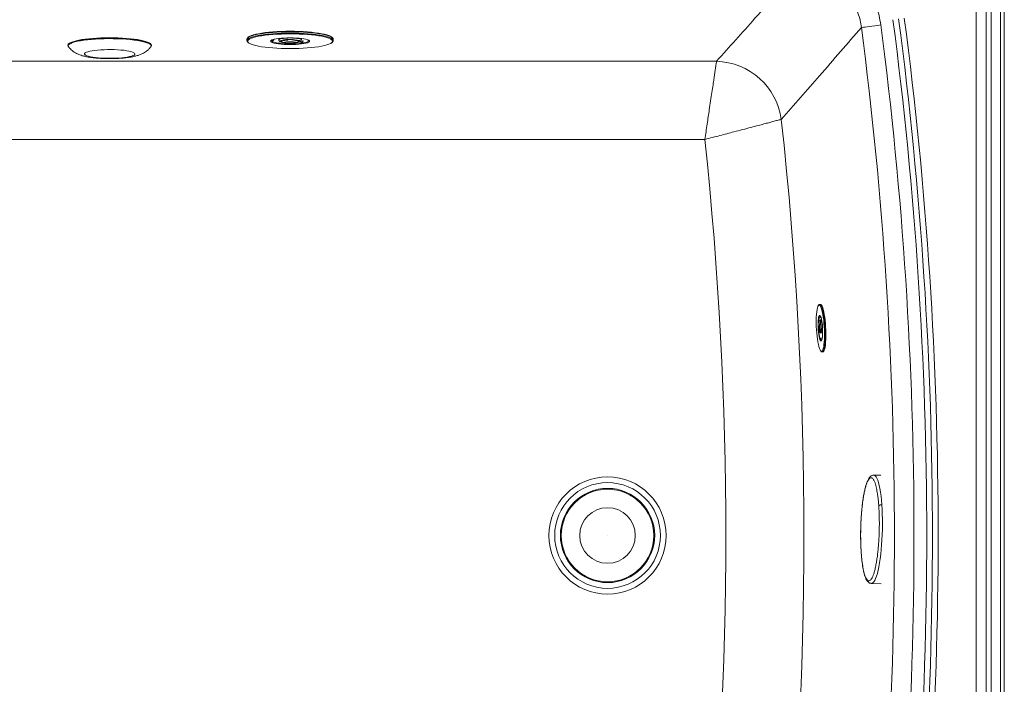
# Model space of a CAD drawing. Units: millimetres. Extents: x -577 to 1523, y -183 to 1344.
# Drawn here: x 778 to 1523, y 319 to 822 of the extents above; entities that cross this region are included whole.
import ezdxf

# ---------------------------------------------------------------- set-up
doc = ezdxf.new("R2010")
doc.units = ezdxf.units.MM

msp = doc.modelspace()

# ---------------------------------------------------------------- linework, layer by layer
at = {"color": 7, "linetype": 'Continuous', "lineweight": 15}
for p, q in [((1501.645, -162.164), (1501.645, 1025.475)), ((1509.098, 1026.655), (1509.098, -163.345)), ((1512.825, 1026.655), (1512.825, -163.345)), ((1519.825, -163.345), (1519.825, 1026.655)), ((1522.825, 1026.655), (1522.825, -163.345)), ((950.2, 806.812), (950.2, 805.827)), ((968.956, 806.054), (968.929, 806.013)), ((969.233, 806.235), (969.468, 806.345)), ((974.3, 807.304), (974.3, 806.319)), ((976.997, 805.793), (977.145, 805.857)), ((991.3, 806.319), (991.3, 807.304)), ((996.671, 806.014), (996.645, 806.054)), ((1015.4, 806.812), (1015.392, 806.941)), ((1015.4, 805.827), (1015.4, 806.812)), ((100.932, 790.169), (1305.258, 790.169)), ((1296.413, 731.081), (100.932, 731.081)), ((1383.741, 606.4), (1383.271, 606.375)), ((1383.687, 597.6), (1383.687, 597.6)), ((1384.051, 586.129), (1384.194, 586.134)), ((1384.107, 584.809), (1385.032, 584.749)), ((1385.465, 584.985), (1385.452, 584.389)), ((1384.594, 579.126), (1384.632, 579.159)), ((1385.177, 570.426), (1385.669, 570.452)), ((1429.366, 477.178), (1424.123, 477.291)), ((1422.761, 395.363), (1422.1, 395.489)), ((1422.591, 395.64), (1422.682, 395.635)), ((1422.756, 395.362), (1429.818, 395.21))]:
    msp.add_line(p, q, dxfattribs=at)
at = {"color": 8, "linetype": 'Continuous', "lineweight": 15}
for p, q in [((968.765, 806.134), (969.07, 806.28)), ((976.529, 805.692), (976.795, 805.81)), ((1422.761, 395.363), (1422.756, 395.362)), ((1429.823, 395.21), (1422.761, 395.363))]:
    msp.add_line(p, q, dxfattribs=at)
at = {"color": 8, "linetype": 'Continuous', "lineweight": 15, "flags": 128}
for points in [[(1015.392, 806.941), (1015.231, 807.388), (1014.706, 807.974), (1013.832, 808.546), (1012.618, 809.1), (1011.077, 809.629), (1009.227, 810.127), (1007.087, 810.588), (1004.68, 811.008), (1002.034, 811.383), (999.178, 811.707), (996.142, 811.977), (992.959, 812.191), (989.666, 812.346), (986.297, 812.44), (982.89, 812.473), (979.482, 812.443), (976.11, 812.352), (972.811, 812.201), (969.622, 811.99), (966.578, 811.722), (963.711, 811.401), (961.053, 811.029), (958.634, 810.611), (956.479, 810.152), (954.613, 809.656), (953.055, 809.129), (951.824, 808.576)], [(951.824, 807.591), (953.055, 808.144), (954.613, 808.671), (956.479, 809.167), (958.634, 809.626), (961.053, 810.044), (963.711, 810.416), (966.578, 810.737), (969.622, 811.005), (972.811, 811.216), (976.11, 811.367), (979.482, 811.459), (982.89, 811.488), (986.297, 811.455), (989.666, 811.361), (992.959, 811.206), (996.142, 810.992), (999.178, 810.722), (1002.034, 810.398), (1004.68, 810.024), (1007.087, 809.603), (1009.227, 809.142), (1011.077, 808.644), (1012.618, 808.115), (1013.832, 807.562), (1014.706, 806.989), (1015.231, 806.403), (1015.4, 805.854)], [(814.848, 802.2), (814.859, 802.291), (815.149, 802.882), (815.805, 803.464), (816.819, 804.03), (818.18, 804.574), (819.871, 805.089), (821.874, 805.569), (824.164, 806.009), (826.714, 806.404), (829.495, 806.748), (832.473, 807.038), (835.615, 807.27), (838.883, 807.442), (842.239, 807.552), (845.644, 807.598), (849.057, 807.58), (852.439, 807.497), (855.75, 807.352), (858.951, 807.146), (862.005, 806.88), (864.876, 806.559), (867.53, 806.186), (869.936, 805.765), (872.065, 805.302), (873.894, 804.801), (875.4, 804.269), (876.566, 803.711)], [(815.228, 801.096), (815.039, 801.404), (814.959, 801.995), (815.248, 802.584), (815.902, 803.164), (816.913, 803.729), (818.269, 804.271), (819.956, 804.784), (821.952, 805.263), (824.234, 805.702), (826.776, 806.095), (829.548, 806.438), (832.517, 806.727), (835.649, 806.959), (838.907, 807.13), (842.253, 807.239), (845.646, 807.285), (849.049, 807.267), (852.42, 807.185), (855.721, 807.04), (858.912, 806.834), (861.956, 806.57), (864.817, 806.25), (867.463, 805.878), (869.861, 805.458), (871.984, 804.996), (873.807, 804.497), (875.308, 803.966), (876.47, 803.411)], [(950.2, 805.821), (950.2, 805.843), (950.388, 806.434), (950.931, 807.019), (951.824, 807.591)], [(952.299, 807.072), (951.42, 806.509), (950.885, 805.933), (950.7, 805.35), (950.867, 804.767), (951.383, 804.191), (951.928, 803.808)], [(969.308, 804.291), (968.74, 804.549), (968.205, 804.94), (968.03, 805.342), (968.218, 805.743), (968.765, 806.134)], [(968.929, 806.013), (968.849, 805.742), (969.042, 805.353), (969.59, 804.975), (970.481, 804.617), (971.692, 804.289), (973.189, 803.998), (974.936, 803.754), (976.886, 803.56), (978.99, 803.424), (981.192, 803.348), (983.436, 803.334), (985.663, 803.384), (987.817, 803.494), (989.84, 803.663), (991.681, 803.886), (993.292, 804.158), (994.631, 804.471), (995.664, 804.817), (996.364, 805.187), (996.712, 805.572), (996.7, 805.962), (996.671, 806.014)], [(974.3, 806.318), (974.349, 806.478), (974.723, 806.779)], [(974.723, 806.779), (975.451, 807.061), (976.499, 807.31), (977.823, 807.516), (979.364, 807.67), (981.056, 807.764), (982.824, 807.795), (984.59, 807.762), (986.279, 807.666), (987.815, 807.511), (989.133, 807.304), (990.173, 807.054), (990.891, 806.772), (991.256, 806.47), (991.3, 806.32)], [(976.138, 805.933), (975.674, 805.741), (975.338, 805.465), (975.351, 805.183), (975.712, 804.909), (976.405, 804.654), (977.397, 804.431), (978.642, 804.251), (980.081, 804.121), (981.647, 804.048), (983.267, 804.035), (984.865, 804.083), (986.367, 804.189), (987.702, 804.349), (988.807, 804.555), (989.632, 804.797), (990.138, 805.065), (990.3, 805.345), (990.112, 805.625), (989.81, 805.798)], [(988.601, 805.881), (989.17, 805.635), (989.397, 805.371), (989.268, 805.106), (988.79, 804.853), (987.99, 804.627), (986.91, 804.438), (985.608, 804.297), (984.155, 804.213), (982.629, 804.189), (981.112, 804.227), (979.686, 804.324), (978.428, 804.476), (977.405, 804.674), (976.674, 804.908), (976.273, 805.165), (976.224, 805.431), (976.529, 805.692), (976.529, 805.692)], [(996.333, 806.363), (996.86, 806.121), (997.395, 805.729), (997.571, 805.328), (997.383, 804.926), (996.835, 804.535), (995.942, 804.164), (995.475, 804.018)], [(1013.524, 803.72), (1014.18, 804.161), (1014.715, 804.737), (1014.9, 805.319), (1014.733, 805.902), (1014.564, 806.139)], [(876.47, 803.411), (877.28, 802.837), (877.727, 802.251), (877.807, 801.66), (877.543, 801.102)], [(1383.168, 605.745), (1383.058, 605.803), (1382.629, 605.809), (1382.222, 605.461), (1382.003, 605.106)], [(1383.258, 606.374), (1383.661, 606.256), (1384.109, 605.795), (1384.559, 604.994), (1385.003, 603.871), (1385.431, 602.446), (1385.836, 600.749), (1386.21, 598.81), (1386.545, 596.67), (1386.834, 594.368), (1387.073, 591.95), (1387.257, 589.463), (1387.381, 586.955), (1387.444, 584.476), (1387.444, 582.073)], [(1383.652, 597.633), (1383.374, 597.716), (1383.074, 597.475), (1382.806, 596.884), (1382.58, 595.965)], [(1382.949, 597.947), (1382.966, 597.964), (1383.277, 598.091), (1383.502, 597.972)], [(1384.355, 593.32), (1384.193, 592.978), (1383.96, 592.194), (1383.773, 591.183), (1383.651, 590.044), (1383.607, 588.888), (1383.644, 587.829), (1383.759, 586.969), (1383.94, 586.394), (1384.09, 586.198)], [(1384.565, 594.178), (1384.309, 594.458), (1384.025, 594.37), (1383.819, 594.086)], [(1385.399, 588.478), (1385.299, 587.77), (1385.067, 586.605), (1384.789, 585.682), (1384.485, 585.071), (1384.177, 584.815), (1384.109, 584.809)], [(1383.392, 585.539), (1383.594, 585.352), (1383.879, 585.441), (1383.952, 585.521)], [(1385.474, 584.953), (1385.419, 583.293), (1385.304, 581.817), (1385.132, 580.577), (1384.909, 579.62), (1384.644, 578.979), (1384.346, 578.677), (1384.026, 578.727), (1383.793, 578.97)], [(1387.444, 582.073), (1387.382, 579.793), (1387.258, 577.68), (1387.075, 575.776), (1386.837, 574.118), (1386.548, 572.738), (1386.213, 571.663), (1385.84, 570.914), (1385.435, 570.504), (1385.205, 570.428)], [(1383.9, 579.451), (1384.227, 579.092), (1384.543, 579.091), (1384.594, 579.126)], [(1383.924, 571.356), (1383.963, 571.308), (1384.406, 570.946), (1384.836, 570.939), (1385.035, 571.063)], [(1424.123, 477.291), (1424.519, 477.223), (1425.205, 476.816), (1425.874, 476.044), (1426.52, 474.917), (1427.135, 473.442), (1427.716, 471.634), (1428.257, 469.509), (1428.753, 467.086), (1429.199, 464.386), (1429.591, 461.435), (1429.927, 458.257), (1430.203, 454.883)]]:
    msp.add_lwpolyline(points, dxfattribs=at)
at = {"color": 7, "linetype": 'Continuous', "lineweight": 15, "flags": 128}
for points in [[(952.299, 809.041), (953.511, 809.585), (955.045, 810.105), (956.883, 810.593), (959.004, 811.045), (961.387, 811.457), (964.004, 811.823), (966.827, 812.139), (969.825, 812.403), (972.965, 812.61), (976.213, 812.76), (979.533, 812.849), (982.888, 812.878), (986.243, 812.846), (989.56, 812.753), (992.804, 812.601), (995.937, 812.39), (998.927, 812.124), (1001.739, 811.805), (1004.345, 811.436), (1006.714, 811.023), (1008.821, 810.568), (1010.644, 810.078), (1012.161, 809.557), (1013.356, 809.012), (1013.662, 808.837)], [(1414.786, 815.724), (1415.361, 815.799), (1416.274, 815.918), (1417.503, 816.079), (1419.018, 816.277), (1420.784, 816.507), (1422.758, 816.765), (1424.892, 817.044), (1427.135, 817.337), (1429.433, 817.637)], [(876.087, 804.178), (874.962, 804.718), (873.513, 805.233), (871.757, 805.719), (869.713, 806.17), (867.405, 806.581), (864.859, 806.946), (862.103, 807.263), (859.169, 807.526), (856.09, 807.735), (852.902, 807.885), (849.639, 807.975), (846.34, 808.005), (843.041, 807.974), (839.78, 807.882), (836.593, 807.73), (833.518, 807.52), (830.588, 807.255), (827.838, 806.937), (825.297, 806.57), (822.996, 806.159), (820.959, 805.707), (819.211, 805.22), (817.77, 804.704), (816.654, 804.164), (816.473, 804.055)], [(950.214, 806.979), (950.2, 806.827), (950.2, 806.812)], [(1014.564, 806.139), (1014.217, 806.479), (1013.356, 807.043), (1012.161, 807.588), (1010.644, 808.108), (1008.821, 808.599), (1006.714, 809.053), (1004.345, 809.467), (1001.739, 809.835), (998.927, 810.154), (995.937, 810.421), (992.804, 810.631), (989.56, 810.784), (986.243, 810.877), (982.888, 810.909), (979.533, 810.88), (976.213, 810.79), (972.965, 810.641), (969.825, 810.433), (966.827, 810.17), (964.004, 809.853), (961.387, 809.487), (959.004, 809.076), (956.883, 808.623), (955.045, 808.135), (953.511, 807.616), (952.299, 807.072)], [(969.07, 806.28), (969.658, 806.505), (970.874, 806.848), (972.385, 807.153), (974.151, 807.414), (976.131, 807.623), (978.274, 807.776), (980.53, 807.869), (982.841, 807.9), (985.151, 807.867), (987.403, 807.772), (989.542, 807.617), (991.515, 807.406), (993.273, 807.143), (994.774, 806.837), (995.979, 806.493), (996.333, 806.363)], [(995.475, 804.018), (994.726, 803.821), (993.216, 803.516), (991.449, 803.255), (989.47, 803.046), (987.326, 802.893), (985.071, 802.8), (982.76, 802.77), (980.45, 802.802), (978.197, 802.897), (976.058, 803.053), (974.086, 803.264), (972.327, 803.526), (970.827, 803.833), (969.621, 804.177), (969.308, 804.291)], [(815.122, 801.398), (814.939, 801.698), (814.848, 802.2)], [(828.163, 794.763), (827.581, 795.202), (827.349, 795.652), (827.471, 796.103), (827.946, 796.546), (828.765, 796.974), (829.911, 797.379), (831.365, 797.753), (833.098, 798.09), (835.079, 798.382), (837.27, 798.624), (839.631, 798.813), (842.118, 798.943), (844.684, 799.014), (847.282, 799.024), (849.863, 798.972), (852.379, 798.859), (854.784, 798.688), (857.032, 798.462), (859.082, 798.185), (860.895, 797.861), (862.438, 797.498), (863.682, 797.102), (864.603, 796.68), (865.185, 796.241), (865.417, 795.791), (865.295, 795.34), (864.82, 794.897), (864.001, 794.469), (862.855, 794.064), (861.401, 793.69), (859.668, 793.353), (857.688, 793.061), (855.496, 792.819), (853.135, 792.63), (850.649, 792.5), (848.082, 792.429), (845.484, 792.419), (842.903, 792.471), (840.387, 792.584), (837.982, 792.755), (835.734, 792.981), (833.684, 793.258), (831.871, 793.582), (830.328, 793.945), (829.084, 794.341), (828.163, 794.763)], [(877.921, 802.167), (877.907, 801.954), (877.644, 801.397)], [(951.928, 803.808), (952.244, 803.627), (953.44, 803.081), (954.957, 802.561), (956.779, 802.071), (958.886, 801.616), (961.256, 801.203), (963.861, 800.834), (966.674, 800.515), (969.663, 800.249), (972.797, 800.038), (976.04, 799.886), (979.357, 799.793), (982.712, 799.761), (986.068, 799.789), (989.388, 799.879), (992.636, 800.029), (995.776, 800.236), (998.774, 800.5), (1001.597, 800.816), (1004.214, 801.182), (1006.596, 801.593), (1008.718, 802.046), (1010.555, 802.534), (1012.089, 803.053), (1013.302, 803.598), (1013.524, 803.72)], [(1382.003, 605.106), (1381.846, 604.765), (1381.508, 603.736), (1381.215, 602.394), (1380.974, 600.766), (1380.789, 598.886), (1380.664, 596.792), (1380.601, 594.527), (1380.602, 592.136), (1380.667, 589.669), (1380.794, 587.176), (1380.981, 584.707), (1381.224, 582.312), (1381.518, 580.041), (1381.857, 577.94), (1382.234, 576.051), (1382.642, 574.413), (1383.072, 573.059), (1383.515, 572.017), (1383.924, 571.356)], [(1386.863, 582.222), (1386.862, 584.613), (1386.797, 587.08), (1386.67, 589.573), (1386.483, 592.042), (1386.24, 594.437), (1385.946, 596.708), (1385.607, 598.809), (1385.23, 600.698), (1384.822, 602.336), (1384.392, 603.69), (1383.949, 604.732), (1383.501, 605.441), (1383.168, 605.745)], [(1387.936, 582.099), (1387.936, 584.502), (1387.873, 586.981), (1387.749, 589.489), (1387.565, 591.976), (1387.326, 594.394), (1387.036, 596.696), (1386.702, 598.836), (1386.328, 600.775), (1385.923, 602.473), (1385.495, 603.897), (1385.051, 605.02), (1384.601, 605.821), (1384.153, 606.283), (1383.763, 606.401)], [(1383.793, 578.97), (1383.695, 579.124), (1383.365, 579.856), (1383.049, 580.896), (1382.757, 582.207), (1382.501, 583.74), (1382.289, 585.44), (1382.129, 587.247), (1382.027, 589.094), (1381.987, 590.916), (1382.01, 592.646), (1382.095, 594.221), (1382.24, 595.585), (1382.438, 596.688), (1382.683, 597.491), (1382.949, 597.947)], [(1383.502, 597.972), (1383.604, 597.867), (1383.935, 597.299), (1384.26, 596.409), (1384.565, 595.229), (1384.84, 593.8), (1385.076, 592.176), (1385.262, 590.414), (1385.394, 588.579), (1385.465, 586.736), (1385.474, 584.953)], [(1383.819, 594.086), (1383.735, 593.919), (1383.462, 593.143), (1383.229, 592.105), (1383.054, 590.889), (1382.953, 589.593), (1382.932, 588.323), (1382.994, 587.18), (1383.133, 586.259), (1383.339, 585.632), (1383.392, 585.539)], [(1384.518, 593.851), (1384.716, 593.238), (1384.845, 592.329), (1384.896, 591.204), (1384.862, 589.964), (1384.748, 588.719), (1384.563, 587.579), (1384.323, 586.646), (1384.051, 586.002), (1383.77, 585.706), (1383.505, 585.782), (1383.279, 586.225), (1383.114, 586.995), (1383.023, 588.023), (1383.014, 589.219), (1383.089, 590.475), (1383.24, 591.681), (1383.455, 592.73), (1383.714, 593.527), (1383.994, 594.002), (1384.27, 594.114), (1384.518, 593.851)], [(1384.443, 594.868), (1384.16, 594.692), (1383.892, 594.338), (1383.892, 594.338), (1383.892, 594.338)], [(1385.035, 571.063), (1385.243, 571.288), (1385.619, 571.983), (1385.956, 573.013), (1386.249, 574.355), (1386.49, 575.983), (1386.675, 577.863), (1386.8, 579.957), (1386.863, 582.222)], [(1385.669, 570.452), (1385.927, 570.531), (1386.332, 570.94), (1386.705, 571.689), (1387.04, 572.764), (1387.329, 574.144), (1387.567, 575.802), (1387.75, 577.706), (1387.874, 579.819), (1387.936, 582.099)], [(1430.203, 454.883), (1430.416, 451.342), (1430.565, 447.665), (1430.647, 443.887), (1430.664, 440.041), (1430.614, 436.161), (1430.497, 432.282), (1430.316, 428.439), (1430.071, 424.667), (1429.764, 421), (1429.399, 417.469), (1428.979, 414.108), (1428.507, 410.946), (1427.988, 408.012), (1427.427, 405.331), (1426.827, 402.929), (1426.196, 400.826), (1425.538, 399.041), (1424.859, 397.591), (1424.166, 396.489), (1423.464, 395.744), (1422.761, 395.363)], [(1422.1, 395.489), (1421.395, 395.481), (1421.081, 395.6)]]:
    msp.add_lwpolyline(points, dxfattribs=at)
at = {"color": 7, "linetype": 'Continuous', "lineweight": 15}
for radius in [44.3, 39.97, 35.64, 35, 21]:
    msp.add_circle((1222.825, 431.655), radius, dxfattribs=at)
for centre, radius, start, end in [((-1526.199, 431.655), 2990.363, 352.506899, 7.493101), ((-1526.199, 431.655), 2994.693, 352.506899, 7.493101), ((-1526.199, 431.655), 2999.023, 352.506899, 7.493101), ((-1526.199, 431.655), 2965.956, 352.559742, 7.440258), ((-1526.199, 431.655), 2980.728, 352.559742, 7.440258), ((982.707, 778.827), 27.89, 75.245921, 103.622296), ((982.844, 781.659), 24.897, 76.630326, 104.062444), ((1303.704, 739.196), 50.997, 7.979647, 88.253898), ((-1526.199, 431.655), 2897.537, 353.766428, 6.233572), ((-1526.199, 431.655), 2838.449, 353.944657, 6.055343), ((1420.416, 590.523), 38.244, 172.967559, 196.169997), ((1372.258, 590.699), 12.79, 336.11623, 15.784447)]:
    msp.add_arc(centre, radius, start, end, dxfattribs=at)
at = {"color": 8, "linetype": 'Continuous', "lineweight": 15}
for centre, radius, start, end in [((952.692, 806.091), 2.632, 109.275832, 160.302424), ((982.8, 823.951), 18.708, 253.491186, 286.508814), ((875.845, 801.713), 2.125, 12.339658, 70.164335)]:
    msp.add_arc(centre, radius, start, end, dxfattribs=at)
for points, knots in [([(1395.343, 866.196), (1396.545, 865.592), (1399.882, 863.919), (1404.911, 860.406), (1410.397, 855.769), (1415.307, 850.471), (1419.613, 844.638), (1423.239, 838.358), (1426.099, 831.702), (1428.262, 824.78), (1429.043, 820.015), (1429.433, 817.637)], [0, 0, 0, 0, 0.06533577, 0.1813128, 0.29691833, 0.41401196, 0.53149152, 0.64859148, 0.76559776, 0.88297982, 1, 1, 1, 1]), ([(1414.786, 815.724), (1414.498, 817.563), (1413.923, 821.248), (1412.291, 826.609), (1410.117, 831.76), (1407.343, 836.612), (1404.049, 841.123), (1400.255, 845.177), (1396.94, 848.12), (1394.798, 849.518), (1394.19, 849.915)], [0, 0, 0, 0, 0.1356985, 0.2718182, 0.4074907, 0.542726, 0.6784126, 0.8136359, 0.9470713, 1, 1, 1, 1]), ([(1305.258, 790.169), (1314.947, 800.997), (1331.714, 819.733), (1348.222, 838.476), (1355.189, 846.386)], [0, 0, 0, 0, 0.577935, 1, 1, 1, 1]), ([(970.666, 806.584), (970.588, 806.492), (970.341, 806.2), (969.949, 805.849), (969.594, 805.611), (969.402, 805.584), (969.336, 805.689), (969.377, 805.934), (969.468, 806.188), (969.577, 806.384), (969.595, 806.417)], [0, 0, 0, 0, 0.0966841, 0.3050448, 0.4767001, 0.5883198, 0.7000452, 0.807755, 0.9678032, 1, 1, 1, 1]), ([(969.453, 806.016), (969.452, 806.005), (969.444, 805.941), (969.469, 805.91), (969.522, 805.884), (969.629, 805.92), (969.778, 806.054), (969.995, 806.286), (970.138, 806.477), (970.265, 806.645)], [0, 0, 0, 0, 0.0312018, 0.1666739, 0.2005651, 0.3712017, 0.6012051, 0.6485822, 1, 1, 1, 1]), ([(992.514, 805.851), (992.53, 805.79), (992.609, 805.483), (992.572, 805.042), (992.416, 804.609), (992.153, 804.374), (991.819, 804.303), (991.407, 804.384), (990.918, 804.626), (990.606, 804.917), (990.433, 805.078)], [0, 0, 0, 0, 0.0491655, 0.2477894, 0.3872496, 0.4959263, 0.6047323, 0.7025139, 0.8349123, 1, 1, 1, 1]), ([(990.793, 805.313), (990.901, 805.181), (991.109, 804.929), (991.46, 804.695), (991.765, 804.607), (991.94, 804.637), (992.096, 804.716), (992.252, 804.887), (992.368, 805.232), (992.363, 805.525), (992.361, 805.67)], [0, 0, 0, 0, 0.16882903, 0.32332291, 0.43204104, 0.52952986, 0.5512861, 0.67352424, 0.83877653, 1, 1, 1, 1]), ([(1414.636, 418.42), (1414.633, 418.427), (1414.592, 418.505), (1414.622, 418.589), (1414.649, 418.667)], [0, 0, 0, 0, 0.0817525, 1, 1, 1, 1])]:
    msp.add_open_spline(points, degree=3, knots=knots, dxfattribs=at)
at = {"color": 7, "linetype": 'Continuous', "lineweight": 15}
for points, knots in [([(1414.786, 815.724), (1404.264, 803.569), (1384.228, 780.421), (1363.873, 757.269), (1354.207, 746.275)], [0, 0, 0, 0, 0.5251167, 1, 1, 1, 1]), ([(877.888, 802.189), (877.893, 802.262), (877.915, 802.562), (877.638, 803.058), (877.142, 803.614), (876.608, 803.949), (876.336, 804.12)], [0, 0, 0, 0, 0.0940854, 0.3823715, 0.6846282, 1, 1, 1, 1]), ([(950.201, 805.818), (950.234, 805.589), (950.299, 805.131), (950.779, 804.532), (951.22, 804.126), (951.617, 803.916), (951.684, 803.88)], [0, 0, 0, 0, 0.2975052, 0.5958432, 0.9316928, 1, 1, 1, 1]), ([(952.065, 808.991), (951.887, 808.892), (951.36, 808.598), (950.762, 808.104), (950.329, 807.554), (950.273, 807.185), (950.254, 807.054)], [0, 0, 0, 0, 0.1806616, 0.537386, 0.8352734, 1, 1, 1, 1]), ([(968.969, 806.064), (968.973, 806.071), (968.98, 806.083), (969.15, 806.185), (969.233, 806.235)], [0, 0, 0, 0, 0.5080926, 1, 1, 1, 1]), ([(969.448, 806.017), (969.448, 806.011), (969.448, 805.996), (969.452, 806.033), (969.482, 806.131), (969.533, 806.269), (969.592, 806.385), (969.612, 806.423)], [0, 0, 0, 0, 0.1097805, 0.2677195, 0.498693, 0.8353577, 1, 1, 1, 1]), ([(974.327, 806.32), (974.34, 806.142), (974.368, 805.769), (974.704, 805.362), (975.11, 805.059), (975.692, 804.798), (976.56, 804.549), (977.74, 804.332), (979.121, 804.168), (980.614, 804.063), (982.074, 804.012), (983.017, 804.022), (983.432, 804.026)], [0, 0, 0, 0, 0.05778952, 0.12131699, 0.19149603, 0.2881564, 0.41194276, 0.54188534, 0.66500541, 0.78575191, 0.9055706, 1, 1, 1, 1]), ([(976.983, 805.789), (976.978, 805.785), (976.965, 805.774), (976.985, 805.786), (976.997, 805.793)], [0, 0, 0, 0, 0.4227371, 1, 1, 1, 1]), ([(983.432, 804.026), (983.542, 804.026), (984.178, 804.027), (985.316, 804.084), (986.768, 804.197), (988.071, 804.366), (989.191, 804.585), (990.054, 804.85), (990.648, 805.143), (991.069, 805.549), (991.313, 805.987), (991.277, 806.253), (991.268, 806.32)], [0, 0, 0, 0, 0.0276976, 0.1597786, 0.2921739, 0.4254039, 0.5604608, 0.6998939, 0.8237408, 0.9021166, 0.9753239, 1, 1, 1, 1]), ([(988.289, 805.909), (988.338, 805.896), (988.529, 805.843), (988.644, 805.764), (988.618, 805.788), (988.612, 805.793)], [0, 0, 0, 0, 0.21695439, 0.83839461, 1, 1, 1, 1]), ([(995.95, 806.414), (996.082, 806.362), (996.401, 806.237), (996.625, 806.072), (996.628, 806.069), (996.629, 806.068)], [0, 0, 0, 0, 0.3047051, 0.7344981, 1, 1, 1, 1]), ([(1013.773, 803.783), (1013.79, 803.791), (1014.192, 803.988), (1014.68, 804.387), (1015.196, 804.992), (1015.427, 805.513), (1015.377, 805.798), (1015.366, 805.865)], [0, 0, 0, 0, 0.0149272, 0.35566, 0.6543753, 0.9185639, 1, 1, 1, 1]), ([(1015.347, 807), (1015.339, 807.116), (1015.318, 807.461), (1014.942, 807.974), (1014.485, 808.431), (1014.036, 808.683), (1013.892, 808.764)], [0, 0, 0, 0, 0.1630085, 0.4825606, 0.8339262, 1, 1, 1, 1]), ([(816.215, 803.98), (816.176, 803.959), (815.78, 803.748), (815.359, 803.336), (814.929, 802.77), (814.893, 802.386), (814.879, 802.236)], [0, 0, 0, 0, 0.0449426, 0.4514128, 0.7853237, 1, 1, 1, 1]), ([(815.295, 801.053), (815.529, 800.747), (816.15, 799.936), (817.317, 798.808), (818.811, 797.584), (819.88, 796.931), (820.457, 796.578)], [0, 0, 0, 0, 0.1609775, 0.4270469, 0.6907045, 1, 1, 1, 1]), ([(820.457, 796.578), (821.011, 796.282), (822.118, 795.689), (823.858, 794.99), (825.846, 794.34), (828.138, 793.768), (830.657, 793.291), (833.294, 792.912), (835.988, 792.621), (838.78, 792.405), (841.576, 792.262), (844.383, 792.185), (847.192, 792.172), (849.986, 792.222), (852.746, 792.334), (855.454, 792.51), (858.104, 792.755), (860.705, 793.077), (863.302, 793.5), (865.884, 794.057), (868.194, 794.727), (870.22, 795.506), (871.933, 796.335), (873.572, 797.326), (875.127, 798.517), (876.471, 799.771), (877.205, 800.709), (877.518, 801.109)], [0, 0, 0, 0, 0.032475, 0.0649587, 0.103001, 0.1510724, 0.1993787, 0.2432147, 0.2888996, 0.3321727, 0.3741559, 0.4154542, 0.4564345, 0.497371, 0.5384516, 0.5799338, 0.6221756, 0.6657298, 0.711593, 0.7618979, 0.8134843, 0.8491964, 0.8822989, 0.9140064, 0.9453265, 0.9766887, 1, 1, 1, 1]), ([(876.47, 803.411), (876.501, 803.463), (876.555, 803.557), (876.563, 803.664), (876.566, 803.711)], [0, 0, 0, 0, 0.5600441, 1, 1, 1, 1]), ([(1296.413, 731.081), (1296.415, 731.097), (1296.709, 733.055), (1297.294, 736.956), (1298.148, 742.659), (1298.977, 748.19), (1299.862, 754.097), (1300.794, 760.323), (1301.743, 766.664), (1302.559, 772.118), (1303.243, 776.693), (1303.81, 780.483), (1304.351, 784.104), (1304.823, 787.261), (1305.117, 789.229), (1305.226, 789.959), (1305.258, 790.169)], [0, 0, 0, 0, 0.0005966, 0.0704854, 0.1403738, 0.2077909, 0.2752077, 0.3649936, 0.4551295, 0.5449096, 0.6186251, 0.6925379, 0.7662502, 0.8634197, 0.9605873, 1, 1, 1, 1]), ([(1296.413, 731.081), (1296.429, 731.085), (1298.354, 731.586), (1302.172, 732.579), (1307.751, 734.036), (1313.154, 735.449), (1318.933, 736.963), (1325.022, 738.562), (1331.224, 740.194), (1336.558, 741.601), (1341.032, 742.783), (1344.737, 743.764), (1348.278, 744.702), (1351.364, 745.52), (1353.288, 746.031), (1354.001, 746.221), (1354.207, 746.275)], [0, 0, 0, 0, 0.0005965, 0.0708059, 0.14037, 0.207786, 0.2752013, 0.3649919, 0.4551322, 0.544917, 0.6186341, 0.6925483, 0.7662621, 0.8634272, 0.9605904, 1, 1, 1, 1]), ([(1383.251, 606.34), (1383.138, 606.334), (1382.834, 606.317), (1382.444, 605.964), (1382.184, 605.663), (1382.07, 605.388), (1382.059, 605.36)], [0, 0, 0, 0, 0.2075572, 0.5586539, 0.9549027, 1, 1, 1, 1]), ([(1382.58, 595.965), (1382.534, 595.901), (1382.439, 595.768), (1382.408, 595.49), (1382.445, 595.286), (1382.46, 595.206)], [0, 0, 0, 0, 0.360289, 0.7500602, 1, 1, 1, 1]), ([(1382.58, 595.965), (1382.629, 596.001), (1382.78, 596.111), (1383.138, 596.162), (1383.489, 596.068), (1383.659, 596.022)], [0, 0, 0, 0, 0.1968615, 0.6088702, 1, 1, 1, 1]), ([(1383.321, 593.901), (1383.262, 593.952), (1383.009, 594.173), (1382.706, 594.619), (1382.515, 595.015), (1382.465, 595.19), (1382.46, 595.206)], [0, 0, 0, 0, 0.1392041, 0.6039701, 0.9636984, 1, 1, 1, 1]), ([(1384.848, 589.971), (1384.824, 589.63), (1384.773, 588.913), (1384.62, 587.893), (1384.419, 587.005), (1384.226, 586.417), (1384.045, 586.13), (1384.052, 586.136), (1384.054, 586.138)], [0, 0, 0, 0, 0.1800142, 0.3784678, 0.5752595, 0.7678673, 0.9203963, 1, 1, 1, 1]), ([(1384.537, 593.646), (1384.532, 593.648), (1384.502, 593.664), (1384.534, 593.625), (1384.56, 593.593)], [0, 0, 0, 0, 0.17014802, 1, 1, 1, 1]), ([(1384.56, 593.593), (1384.583, 593.539), (1384.647, 593.398), (1384.761, 592.924), (1384.855, 592.161), (1384.89, 591.181), (1384.886, 590.41), (1384.851, 590.006), (1384.848, 589.971)], [0, 0, 0, 0, 0.117385, 0.3109636, 0.5239477, 0.7488218, 0.9784222, 1, 1, 1, 1]), ([(1383.424, 585.305), (1383.493, 585.199), (1383.63, 584.987), (1383.946, 584.776), (1384.1, 584.815), (1384.109, 584.817)], [0, 0, 0, 0, 0.4871013, 0.970875, 1, 1, 1, 1]), ([(1383.685, 579.873), (1383.686, 579.875), (1383.704, 579.981), (1383.804, 580.274), (1384.031, 580.715), (1384.274, 581.011), (1384.359, 581.116)], [0, 0, 0, 0, 0.0065804, 0.3101976, 0.7566133, 1, 1, 1, 1]), ([(1385.452, 584.389), (1385.45, 584.31), (1385.437, 583.701), (1385.376, 582.653), (1385.249, 581.364), (1385.073, 580.324), (1384.884, 579.613), (1384.688, 579.212), (1384.652, 579.18), (1384.635, 579.166)], [0, 0, 0, 0, 0.0265743, 0.2052038, 0.3833331, 0.5600676, 0.7338737, 0.879684, 1, 1, 1, 1]), ([(1383.685, 579.873), (1383.684, 579.789), (1383.68, 579.616), (1383.764, 579.483), (1383.861, 579.46), (1383.9, 579.451)], [0, 0, 0, 0, 0.3602939, 0.7500475, 1, 1, 1, 1]), ([(1384.951, 579.93), (1384.796, 579.825), (1384.477, 579.608), (1384.121, 579.459), (1383.957, 579.453), (1383.9, 579.451)], [0, 0, 0, 0, 0.3796137, 0.7849303, 1, 1, 1, 1]), ([(1384.042, 571.099), (1384.143, 570.965), (1384.367, 570.669), (1384.78, 570.425), (1385.101, 570.451), (1385.229, 570.461)], [0, 0, 0, 0, 0.3318817, 0.7343739, 1, 1, 1, 1]), ([(1424.123, 477.291), (1423.667, 477.244), (1422.778, 477.151), (1421.662, 476.407), (1420.68, 475.352), (1419.774, 473.856), (1418.925, 471.885), (1418.154, 469.561), (1417.43, 466.823), (1416.767, 463.722), (1416.175, 460.327), (1415.66, 456.72), (1415.273, 453.391), (1414.989, 450.452), (1414.773, 447.847), (1414.57, 444.903), (1414.383, 441.398), (1414.237, 437.273), (1414.167, 432.69), (1414.201, 427.869), (1414.343, 423.018), (1414.535, 419.952), (1414.631, 418.42)], [0, 0, 0, 0, 0.0435649, 0.0851408, 0.1244773, 0.1814873, 0.2368625, 0.2917832, 0.3470203, 0.4022367, 0.4569539, 0.510246, 0.5617985, 0.5951139, 0.6275293, 0.6631326, 0.707247, 0.7585381, 0.815328, 0.8757516, 0.9379032, 1, 1, 1, 1]), ([(1414.649, 418.667), (1414.598, 419.446), (1414.494, 421.003), (1414.372, 423.534), (1414.278, 426.232), (1414.217, 429.22), (1414.201, 432.375), (1414.236, 435.813), (1414.33, 439.388), (1414.496, 443.193), (1414.736, 447.059), (1415.063, 451.016), (1415.475, 454.935), (1415.982, 458.779), (1416.577, 462.423), (1417.255, 465.767), (1418.005, 468.716), (1418.81, 471.188), (1419.654, 473.118), (1420.516, 474.47), (1421.377, 475.231), (1422.217, 475.417), (1423.02, 475.069), (1423.689, 474.332), (1424.235, 473.423), (1424.676, 472.482), (1425.151, 471.232), (1425.65, 469.599), (1426.139, 467.581), (1426.572, 465.392), (1426.973, 462.935), (1427.339, 460.155), (1427.658, 457.13), (1427.818, 455.033), (1427.896, 454.019)], [0, 0, 0, 0, 0.02119364, 0.04238976, 0.06637014, 0.09035578, 0.11738246, 0.144414, 0.17463828, 0.2048667, 0.23824781, 0.27163314, 0.30720852, 0.34406858, 0.38202514, 0.42084768, 0.46026988, 0.49999888, 0.53972788, 0.57915001, 0.6179725, 0.65592922, 0.69278929, 0.72836449, 0.75064208, 0.77286682, 0.79514806, 0.82537238, 0.85560068, 0.88262747, 0.90965902, 0.94162135, 0.97174776, 1, 1, 1, 1]), ([(1427.896, 454.019), (1427.979, 454.146), (1428.151, 454.412), (1428.797, 454.705), (1429.525, 454.867), (1429.983, 454.878), (1430.203, 454.883)], [0, 0, 0, 0, 0.2702558, 0.562422, 0.7897285, 1, 1, 1, 1]), ([(1427.896, 454.019), (1427.948, 453.24), (1428.051, 451.683), (1428.173, 449.151), (1428.268, 446.453), (1428.328, 443.466), (1428.345, 440.31), (1428.31, 436.872), (1428.216, 433.298), (1428.05, 429.493), (1427.81, 425.627), (1427.483, 421.669), (1427.07, 417.751), (1426.564, 413.907), (1425.968, 410.263), (1425.29, 406.919), (1424.541, 403.969), (1423.735, 401.498), (1422.891, 399.567), (1422.029, 398.216), (1421.169, 397.455), (1420.329, 397.268), (1419.526, 397.617), (1418.857, 398.354), (1418.31, 399.263), (1417.869, 400.203), (1417.394, 401.454), (1416.895, 403.087), (1416.406, 405.104), (1415.973, 407.294), (1415.572, 409.751), (1415.206, 412.53), (1414.888, 415.556), (1414.727, 417.652), (1414.649, 418.667)], [0, 0, 0, 0, 0.0211936, 0.0423897, 0.0663701, 0.0903558, 0.1173824, 0.144414, 0.1746383, 0.2048667, 0.2382478, 0.2716331, 0.3072085, 0.3440686, 0.3820251, 0.4208477, 0.4602699, 0.4999988, 0.5397278, 0.57915, 0.6179726, 0.6559292, 0.6927892, 0.7283646, 0.750642, 0.7728669, 0.7951481, 0.8253724, 0.8556008, 0.8826274, 0.909659, 0.9416214, 0.9717478, 1, 1, 1, 1]), ([(1222.825, 431.608), (1222.818, 431.608), (1222.809, 431.609), (1222.798, 431.615), (1222.789, 431.624), (1222.781, 431.634), (1222.778, 431.646), (1222.777, 431.659), (1222.779, 431.671), (1222.785, 431.682), (1222.793, 431.692), (1222.806, 431.701), (1222.819, 431.702), (1222.825, 431.703)], [0, 0, 0, 0, 0.1277106, 0.1885426, 0.2504254, 0.3779518, 0.4386245, 0.5005337, 0.6280933, 0.6888959, 0.7507157, 0.8754325, 1, 1, 1, 1]), ([(1222.825, 431.703), (1222.831, 431.702), (1222.841, 431.701), (1222.852, 431.695), (1222.861, 431.687), (1222.868, 431.677), (1222.872, 431.665), (1222.873, 431.652), (1222.871, 431.64), (1222.865, 431.628), (1222.857, 431.619), (1222.844, 431.61), (1222.831, 431.608), (1222.825, 431.608)], [0, 0, 0, 0, 0.1273855, 0.1882495, 0.2501647, 0.377758, 0.4385767, 0.5005184, 0.6282217, 0.6888658, 0.7509767, 0.8757588, 1, 1, 1, 1]), ([(1414.631, 418.42), (1414.8, 416.386), (1415.131, 412.398), (1415.777, 407.951), (1416.387, 404.783), (1416.901, 402.66), (1417.484, 400.696), (1418.18, 398.895), (1418.967, 397.458), (1419.804, 396.462), (1420.498, 395.789), (1420.988, 395.674), (1421.063, 395.656)], [0, 0, 0, 0, 0.1730967, 0.3394502, 0.4410648, 0.5313382, 0.610751, 0.7247637, 0.8319186, 0.9008354, 0.9847664, 1, 1, 1, 1]), ([(1422.218, 395.466), (1422.272, 395.449), (1422.393, 395.41), (1422.519, 395.401), (1422.588, 395.396)], [0, 0, 0, 0, 0.4489668, 1, 1, 1, 1])]:
    msp.add_open_spline(points, degree=3, knots=knots, dxfattribs=at)

doc.saveas('drawing.dxf')
